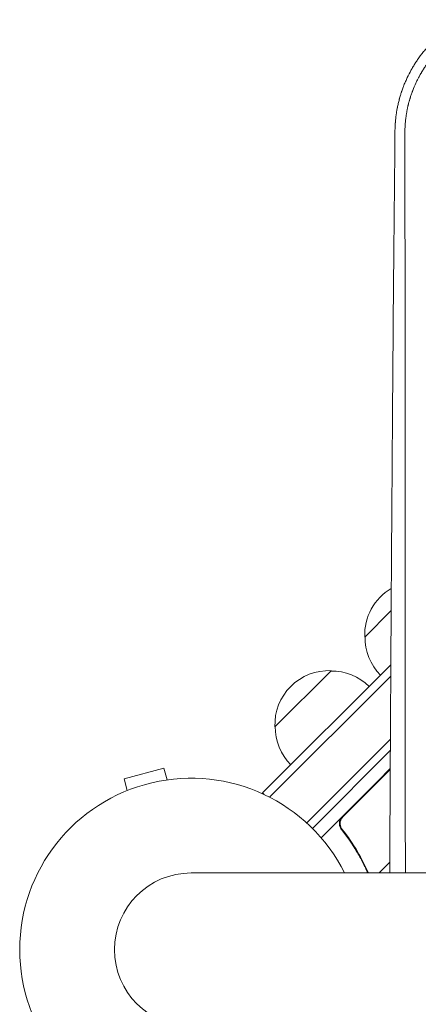
# Model space of a CAD drawing. Units: millimetres. Extents: x -4561 to 5816, y -4087 to 4433.
# Drawn here: x 1793 to 1919, y 1065 to 1375 of the extents above; entities that cross this region are included whole.
import ezdxf

# ---------------------------------------------------------------- set-up
doc = ezdxf.new("R2010")
doc.units = ezdxf.units.MM
doc.header["$LTSCALE"] = 20
doc.layers.add('2d', color=230, linetype='Continuous')

msp = doc.modelspace()

# ---------------------------------------------------------------- linework, layer by layer
at = {"layer": '2d', "lineweight": 0}
for p, q in [((1901.66, 1180.5), (1909.97, 1188.81)), ((1909.87, 1171.74), (1869.49, 1131.36)), ((1873.38, 1152.22), (1891.05, 1169.89)), ((1909.85, 1168.18), (1871.69, 1130.02)), ((1909.73, 1148.27), (1883.37, 1121.9)), ((1885.99, 1120.99), (1909.71, 1144.71)), ((1838.42, 1139.13), (1825.87, 1135.76)), ((1839.4, 1135.46), (1838.42, 1139.13)), ((1894.8, 1123.86), (1909.68, 1138.74)), ((1905.87, 1135.21), (1909.68, 1139.03)), ((1826.85, 1132.1), (1825.87, 1135.76)), ((1905.87, 1135.21), (1887.9, 1117.24)), ((1869.49, 1131.36), (1869.99, 1130.86)), ((1885.18, 1120.18), (1885.99, 1120.99)), ((1895.15, 1119.12), (1894.09, 1120.18)), ((1909.53, 1109.53), (1906.15, 1106.15)), ((2928.99, 1106.15), (1846.99, 1106.15))]:
    msp.add_line(p, q, dxfattribs=at)
for centre, radius, start, end in [((1918.65, 1181.19), 17, 120.5088, 182.3321), ((1918.76, 1180.36), 17, 179.1865, 224.3587), ((1890.36, 1152.91), 17, 87.6679, 182.3321), ((1891.19, 1152.79), 17, 45.6413, 90.8135), ((1890.48, 1152.08), 17, 179.1865, 224.3587), ((1846.99, 1082), 54, 26.5656, 333.4344), ((1846.99, 1082), 24.15, 90, 270)]:
    msp.add_arc(centre, radius, start, end, dxfattribs=at)
for points, knots in [([(1932.28, 1375.03), (1931.4, 1374.55), (1930.54, 1374.04), (1929.26, 1373.22), (1928.84, 1372.93), (1928.22, 1372.5), (1927.91, 1372.27), (1927.55, 1372.01), (1927.37, 1371.88), (1927.28, 1371.81), (1927.24, 1371.78), (1927.21, 1371.76), (1927.2, 1371.75), (1926.44, 1371.17), (1925.69, 1370.57), (1924.59, 1369.6), (1924.23, 1369.27), (1923.69, 1368.76), (1923.42, 1368.51), (1923.11, 1368.2), (1922.95, 1368.04), (1922.88, 1367.97), (1922.84, 1367.93), (1922.82, 1367.91), (1922.81, 1367.9), (1922.48, 1367.57), (1922.17, 1367.23), (1921.68, 1366.71), (1921.52, 1366.53), (1921.28, 1366.25), (1921.16, 1366.12), (1921.01, 1365.95), (1920.95, 1365.88), (1920.91, 1365.83), (1920.89, 1365.81), (1920.57, 1365.43), (1920.27, 1365.07), (1919.83, 1364.52), (1919.61, 1364.24), (1919.37, 1363.92), (1919.25, 1363.76), (1919.19, 1363.69), (1919.16, 1363.64), (1919.14, 1363.62), (1918.84, 1363.2), (1918.56, 1362.82), (1918.18, 1362.26), (1918.05, 1362.08), (1917.81, 1361.71), (1917.69, 1361.53), (1917.35, 1360.99), (1917.12, 1360.63), (1916.78, 1360.05), (1916.6, 1359.76), (1916.41, 1359.41), (1916.31, 1359.24), (1916.26, 1359.15), (1916.24, 1359.11), (1916.22, 1359.08), (1916.21, 1359.07), (1915.81, 1358.34), (1915.43, 1357.59), (1914.87, 1356.42), (1914.69, 1356.01), (1914.33, 1355.19), (1914.16, 1354.77), (1913.82, 1353.92), (1913.67, 1353.51), (1913.46, 1352.92), (1913.39, 1352.72), (1913.29, 1352.44), (1913.24, 1352.29), (1913.19, 1352.13), (1913.16, 1352.05), (1913.15, 1352.01), (1913.14, 1351.99), (1913.14, 1351.98), (1913.14, 1351.97), (1913.04, 1351.68), (1912.94, 1351.34), (1912.76, 1350.75), (1912.7, 1350.54), (1912.61, 1350.2), (1912.56, 1350.03), (1912.5, 1349.81), (1912.48, 1349.7), (1912.46, 1349.66), (1912.46, 1349.63), (1912.45, 1349.61), (1912.32, 1349.12), (1912.22, 1348.68), (1912.09, 1348.09), (1912.05, 1347.9), (1911.99, 1347.64), (1911.97, 1347.51), (1911.94, 1347.36), (1911.93, 1347.29), (1911.92, 1347.26), (1911.92, 1347.24), (1911.91, 1347.23), (1911.91, 1347.23), (1911.84, 1346.84), (1911.73, 1346.25), (1911.62, 1345.56), (1911.57, 1345.21), (1911.55, 1345.03), (1911.54, 1344.95), (1911.53, 1344.9), (1911.53, 1344.88), (1911.53, 1344.87), (1911.53, 1344.86), (1911.48, 1344.52), (1911.44, 1344.16), (1911.37, 1343.57), (1911.35, 1343.36), (1911.33, 1343.04), (1911.31, 1342.88), (1911.3, 1342.69), (1911.29, 1342.59), (1911.28, 1342.54), (1911.28, 1342.52), (1911.28, 1342.51), (1911.28, 1342.5), (1911.22, 1341.7), (1911.19, 1340.92), (1911.18, 1340.14)], [0, 0, 0, 0, 0.0625, 0.0625, 0.09375, 0.09375, 0.109375, 0.117188, 0.121094, 0.123047, 0.124023, 0.124023, 0.125, 0.125, 0.1875, 0.1875, 0.21875, 0.21875, 0.234375, 0.242187, 0.246094, 0.248047, 0.249023, 0.249023, 0.25, 0.25, 0.28125, 0.28125, 0.296875, 0.296875, 0.304687, 0.308594, 0.310547, 0.310547, 0.3125, 0.3125, 0.34375, 0.34375, 0.359375, 0.367187, 0.371094, 0.373047, 0.373047, 0.375, 0.375, 0.40625, 0.40625, 0.421875, 0.421875, 0.4375, 0.4375, 0.46875, 0.46875, 0.484375, 0.492187, 0.496094, 0.498047, 0.499023, 0.499023, 0.5, 0.5, 0.5625, 0.5625, 0.59375, 0.59375, 0.625, 0.625, 0.65625, 0.65625, 0.671875, 0.671875, 0.679688, 0.683594, 0.685547, 0.686523, 0.687012, 0.687012, 0.6875, 0.6875, 0.71875, 0.71875, 0.734375, 0.734375, 0.742188, 0.746094, 0.748047, 0.749023, 0.749023, 0.75, 0.75, 0.78125, 0.78125, 0.796875, 0.796875, 0.804688, 0.808594, 0.810547, 0.811523, 0.812012, 0.812012, 0.8125, 0.8125, 0.84375, 0.859375, 0.867188, 0.871094, 0.873047, 0.874023, 0.874512, 0.874512, 0.875, 0.875, 0.90625, 0.90625, 0.921875, 0.921875, 0.929688, 0.933594, 0.935547, 0.936523, 0.937012, 0.937012, 0.9375, 0.9375, 1, 1, 1, 1]), ([(1914.3, 1339.97), (1914.31, 1340.16), (1914.31, 1340.43), (1914.33, 1340.95), (1914.34, 1341.15), (1914.36, 1341.47), (1914.37, 1341.63), (1914.38, 1341.84), (1914.39, 1341.95), (1914.39, 1342.01), (1914.39, 1342.03), (1914.39, 1342.04), (1914.39, 1342.05), (1914.43, 1342.5), (1914.46, 1342.9), (1914.52, 1343.43), (1914.54, 1343.59), (1914.56, 1343.82), (1914.58, 1343.94), (1914.59, 1344.06), (1914.6, 1344.12), (1914.6, 1344.15), (1914.61, 1344.16), (1914.61, 1344.17), (1914.61, 1344.17), (1914.66, 1344.55), (1914.74, 1345.09), (1914.84, 1345.7), (1914.89, 1346), (1914.92, 1346.15), (1914.93, 1346.21), (1914.94, 1346.26), (1914.94, 1346.28), (1915.01, 1346.62), (1915.08, 1346.96), (1915.19, 1347.49), (1915.25, 1347.76), (1915.33, 1348.09), (1915.37, 1348.25), (1915.39, 1348.34), (1915.4, 1348.37), (1915.41, 1348.4), (1915.41, 1348.41), (1915.46, 1348.6), (1915.53, 1348.87), (1915.61, 1349.18), (1915.65, 1349.33), (1915.68, 1349.41), (1915.69, 1349.45), (1915.69, 1349.47), (1915.7, 1349.48), (1915.7, 1349.48), (1915.74, 1349.62), (1915.78, 1349.77), (1915.86, 1350.04), (1915.89, 1350.14), (1915.93, 1350.29), (1915.96, 1350.37), (1915.99, 1350.46), (1916, 1350.51), (1916.01, 1350.53), (1916.01, 1350.55), (1916.02, 1350.56), (1916.13, 1350.91), (1916.25, 1351.27), (1916.43, 1351.8), (1916.53, 1352.08), (1916.65, 1352.39), (1916.71, 1352.55), (1916.74, 1352.63), (1916.75, 1352.67), (1916.76, 1352.69), (1916.76, 1352.7), (1917.08, 1353.52), (1917.4, 1354.28), (1917.9, 1355.36), (1918.06, 1355.7), (1918.32, 1356.21), (1918.44, 1356.46), (1918.59, 1356.74), (1918.65, 1356.86), (1918.69, 1356.94), (1918.72, 1356.98), (1918.9, 1357.32), (1919.09, 1357.66), (1919.36, 1358.13), (1919.42, 1358.23), (1919.54, 1358.43), (1919.59, 1358.52), (1919.76, 1358.8), (1919.92, 1359.07), (1920.08, 1359.32), (1920.16, 1359.44), (1920.18, 1359.48), (1920.24, 1359.57), (1920.38, 1359.79), (1920.53, 1360.01), (1920.7, 1360.27), (1920.76, 1360.36), (1920.87, 1360.52), (1920.99, 1360.69), (1921.14, 1360.91), (1921.24, 1361.05), (1921.28, 1361.1), (1921.28, 1361.11), (1921.29, 1361.11), (1921.3, 1361.13), (1921.32, 1361.16), (1921.37, 1361.22), (1921.4, 1361.27), (1921.62, 1361.58), (1921.75, 1361.74), (1921.8, 1361.81), (1921.8, 1361.82), (1921.81, 1361.82), (1921.81, 1361.82), (1921.81, 1361.83), (1921.82, 1361.83), (1921.83, 1361.85), (1921.87, 1361.91), (1921.98, 1362.05), (1922.34, 1362.51), (1922.68, 1362.94), (1923.04, 1363.37), (1923.11, 1363.46), (1923.22, 1363.59), (1923.26, 1363.63), (1923.34, 1363.73), (1923.54, 1363.95), (1923.88, 1364.35), (1924.18, 1364.67), (1924.4, 1364.91), (1924.51, 1365.02), (1924.64, 1365.16), (1924.7, 1365.22), (1924.73, 1365.25), (1924.74, 1365.27), (1924.75, 1365.28), (1925.4, 1365.94), (1926.06, 1366.58), (1926.83, 1367.27), (1926.92, 1367.35), (1927.09, 1367.5), (1927.18, 1367.58), (1927.45, 1367.81), (1927.81, 1368.12), (1928.27, 1368.49), (1928.6, 1368.75), (1928.74, 1368.86), (1928.83, 1368.93), (1928.88, 1368.97), (1929.32, 1369.31), (1929.71, 1369.6), (1930.3, 1370.01), (1930.6, 1370.22), (1930.95, 1370.45), (1931.1, 1370.55), (1931.2, 1370.62), (1931.25, 1370.65), (1931.71, 1370.95), (1932.12, 1371.21), (1932.64, 1371.52), (1932.8, 1371.61), (1932.99, 1371.72), (1933.08, 1371.77), (1933.13, 1371.8), (1933.15, 1371.81), (1933.16, 1371.82), (1933.17, 1371.82), (1933.17, 1371.82), (1933.17, 1371.82), (1933.53, 1372.03), (1933.75, 1372.15), (1933.81, 1372.18)], [0, 0, 0, 0, 0.03125, 0.03125, 0.046875, 0.046875, 0.054688, 0.058594, 0.060547, 0.061523, 0.062012, 0.062012, 0.0625, 0.0625, 0.09375, 0.09375, 0.109375, 0.109375, 0.117188, 0.121094, 0.123047, 0.124023, 0.124512, 0.124512, 0.125, 0.125, 0.15625, 0.171875, 0.179688, 0.183594, 0.185547, 0.185547, 0.1875, 0.1875, 0.21875, 0.21875, 0.234375, 0.242188, 0.246094, 0.248047, 0.249023, 0.249023, 0.25, 0.25, 0.265625, 0.273438, 0.277344, 0.279297, 0.280273, 0.280762, 0.280762, 0.28125, 0.28125, 0.296875, 0.296875, 0.304688, 0.304688, 0.308594, 0.310547, 0.311523, 0.312012, 0.312012, 0.3125, 0.3125, 0.34375, 0.34375, 0.359375, 0.367188, 0.371094, 0.373047, 0.374023, 0.374023, 0.375, 0.375, 0.4375, 0.4375, 0.46875, 0.46875, 0.484375, 0.492188, 0.496094, 0.496094, 0.5, 0.5, 0.53125, 0.53125, 0.539063, 0.539063, 0.546875, 0.546875, 0.5625, 0.570313, 0.570313, 0.574219, 0.574219, 0.578125, 0.59375, 0.59375, 0.601563, 0.601563, 0.609375, 0.617188, 0.621094, 0.621338, 0.621338, 0.621582, 0.621582, 0.62207, 0.623047, 0.625, 0.625, 0.640625, 0.640625, 0.642578, 0.642822, 0.642822, 0.643066, 0.643066, 0.643555, 0.644531, 0.648438, 0.65625, 0.6875, 0.6875, 0.695313, 0.695313, 0.699219, 0.699219, 0.703125, 0.71875, 0.734375, 0.734375, 0.742188, 0.746094, 0.748047, 0.749023, 0.749023, 0.75, 0.75, 0.8125, 0.8125, 0.820313, 0.820313, 0.828125, 0.828125, 0.84375, 0.859375, 0.867188, 0.871094, 0.871094, 0.875, 0.875, 0.90625, 0.90625, 0.921875, 0.929688, 0.933594, 0.933594, 0.9375, 0.9375, 0.96875, 0.96875, 0.976563, 0.980469, 0.982422, 0.983398, 0.983887, 0.984131, 0.984253, 0.984253, 0.984375, 0.984375, 1, 1, 1, 1]), ([(1911.18, 1340.14), (1911, 1322.23), (1910.82, 1303.36), (1910.65, 1283.42), (1910.65, 1283.38), (1910.65, 1283.3), (1910.65, 1283.26), (1910.65, 1283.15), (1910.65, 1282.93), (1910.65, 1282.42), (1910.64, 1281.4), (1910.62, 1279.35), (1910.59, 1275.23), (1910.52, 1266.92), (1910.46, 1259.67), (1910.35, 1245.01), (1910.28, 1235.01), (1910.21, 1224.71), (1910.21, 1224.59), (1910.2, 1224.47), (1910.2, 1224.39), (1910.2, 1224.34), (1910.2, 1224.16), (1910.2, 1223.7), (1910.19, 1222.65), (1910.18, 1220.53), (1910.15, 1216.27), (1910.09, 1207.69), (1910.04, 1200.21), (1909.95, 1185.08), (1909.88, 1174.78), (1909.82, 1164.08), (1909.82, 1163.88), (1909.82, 1163.67), (1909.82, 1163.59), (1909.82, 1163.55), (1909.82, 1163.43), (1909.82, 1163.04), (1909.81, 1162.02), (1909.8, 1159.83), (1909.77, 1155.43), (1909.72, 1146.56), (1909.68, 1138.85), (1909.61, 1124.64), (1909.56, 1115.47), (1909.51, 1106.15)], [0, 0, 0, 0, 0.2490626, 0.2490626, 0.2495491, 0.2495491, 0.2500355, 0.2500355, 0.2510084, 0.2529542, 0.2568458, 0.264629, 0.2801955, 0.3113283, 0.373594, 0.373594, 0.4981253, 0.4981253, 0.4990982, 0.4995846, 0.4995846, 0.5000711, 0.5000711, 0.5020169, 0.5059085, 0.5136917, 0.5292581, 0.5603909, 0.6226566, 0.6226566, 0.7471879, 0.7471879, 0.7491337, 0.7496202, 0.7496202, 0.7501066, 0.7501066, 0.7510795, 0.7549711, 0.7627543, 0.7783207, 0.8094536, 0.8717192, 0.8717192, 0.9800575, 0.9800575, 0.9800575, 0.9800575]), ([(1914.44, 1106.15), (1914.44, 1111.93), (1914.43, 1117.6), (1914.43, 1128.79), (1914.43, 1134.29), (1914.42, 1142.4), (1914.42, 1146.41), (1914.42, 1151.03), (1914.42, 1153.32), (1914.42, 1154.47), (1914.42, 1155.04), (1914.42, 1155.32), (1914.42, 1155.46), (1914.42, 1155.52), (1914.42, 1155.56), (1914.42, 1155.58), (1914.41, 1166.69), (1914.41, 1177.61), (1914.4, 1193.74), (1914.39, 1201.75), (1914.39, 1210.98), (1914.39, 1215.57), (1914.38, 1217.86), (1914.38, 1219), (1914.38, 1219.58), (1914.38, 1219.86), (1914.38, 1220), (1914.38, 1220.06), (1914.38, 1220.11), (1914.38, 1220.12), (1914.38, 1231.15), (1914.37, 1241.77), (1914.36, 1257.14), (1914.36, 1262.17), (1914.35, 1269.59), (1914.35, 1273.26), (1914.35, 1277.48), (1914.35, 1279.58), (1914.35, 1280.63), (1914.35, 1281.15), (1914.35, 1281.41), (1914.35, 1281.54), (1914.35, 1281.59), (1914.35, 1281.63), (1914.35, 1281.65), (1914.33, 1301.9), (1914.32, 1321.33), (1914.3, 1339.97)], [0.0628973, 0.0628973, 0.0628973, 0.0628973, 0.125, 0.125, 0.1875, 0.1875, 0.21875, 0.234375, 0.2421875, 0.2460938, 0.2480469, 0.2490234, 0.2495117, 0.2497559, 0.2497559, 0.25, 0.25, 0.375, 0.375, 0.4375, 0.46875, 0.484375, 0.4921875, 0.4960938, 0.4980469, 0.4990234, 0.4995117, 0.4997559, 0.4997559, 0.5, 0.5, 0.625, 0.625, 0.6875, 0.6875, 0.71875, 0.734375, 0.7421875, 0.7460938, 0.7480469, 0.7490234, 0.7495117, 0.7497559, 0.7497559, 0.75, 0.75, 1, 1, 1, 1]), ([(1894.31, 1119.87), (1894.19, 1120.02), (1894.09, 1120.17), (1893.92, 1120.49), (1893.85, 1120.65), (1893.74, 1121), (1893.7, 1121.18), (1893.65, 1121.54), (1893.64, 1121.72), (1893.66, 1122.09), (1893.69, 1122.27), (1893.77, 1122.62), (1893.83, 1122.8), (1893.98, 1123.13), (1894.07, 1123.29), (1894.28, 1123.6), (1894.4, 1123.74), (1894.53, 1123.87)], [0, 0, 0, 0, 0.000547232, 0.000547232, 0.001094464, 0.001094464, 0.001641696, 0.001641696, 0.002188928, 0.002188928, 0.002736159, 0.002736159, 0.003283391, 0.003283391, 0.003830623, 0.003830623, 0.004377855, 0.004377855, 0.004377855, 0.004377855]), ([(1894.57, 1119.87), (1894.39, 1120.08), (1894.25, 1120.32), (1894.09, 1120.71), (1894.05, 1120.84), (1893.98, 1121.11), (1893.95, 1121.25), (1893.9, 1121.67), (1893.91, 1121.95), (1893.98, 1122.36), (1894.01, 1122.5), (1894.1, 1122.77), (1894.15, 1122.9), (1894.21, 1123.03)], [0, 0, 0, 0, 0.000839577, 0.000839577, 0.001259366, 0.001259366, 0.001679155, 0.001679155, 0.002518732, 0.002518732, 0.002938521, 0.002938521, 0.00335831, 0.00335831, 0.00335831, 0.00335831]), ([(1894.1, 1120.7), (1894.07, 1120.79), (1894.04, 1120.89), (1893.98, 1121.11), (1893.95, 1121.25), (1893.9, 1121.67), (1893.91, 1121.95), (1893.98, 1122.36), (1894.01, 1122.5), (1894.1, 1122.77), (1894.15, 1122.9), (1894.21, 1123.03)], [0.000970326, 0.000970326, 0.000970326, 0.000970326, 0.001259366, 0.001259366, 0.001679155, 0.001679155, 0.002518732, 0.002518732, 0.002938521, 0.002938521, 0.00335831, 0.00335831, 0.00335831, 0.00335831]), ([(1894.31, 1119.87), (1896.1, 1117.63), (1897.7, 1115.31), (1899.46, 1112.35), (1899.8, 1111.75), (1900.46, 1110.55), (1900.78, 1109.94), (1901.62, 1108.28), (1902.12, 1107.21), (1902.58, 1106.15)], [0.00267622, 0.00267622, 0.00267622, 0.00267622, 0.01136401, 0.01136401, 0.01353595, 0.01353595, 0.0157079, 0.0157079, 0.01954051, 0.01954051, 0.01954051, 0.01954051]), ([(1902.8, 1106.15), (1901.8, 1108.45), (1900.65, 1110.72), (1897.94, 1115.3), (1896.37, 1117.61), (1894.57, 1119.87)], [0.00033941, 0.00033941, 0.00033941, 0.00033941, 0.00859307, 0.00859307, 0.01718614, 0.01718614, 0.01718614, 0.01718614])]:
    msp.add_open_spline(points, degree=3, knots=knots, dxfattribs=at)
msp.add_open_spline([(1894.21, 1123.03), (1894.36, 1123.34), (1894.55, 1123.61), (1894.8, 1123.86)], degree=3, dxfattribs=at)

doc.saveas('drawing.dxf')
